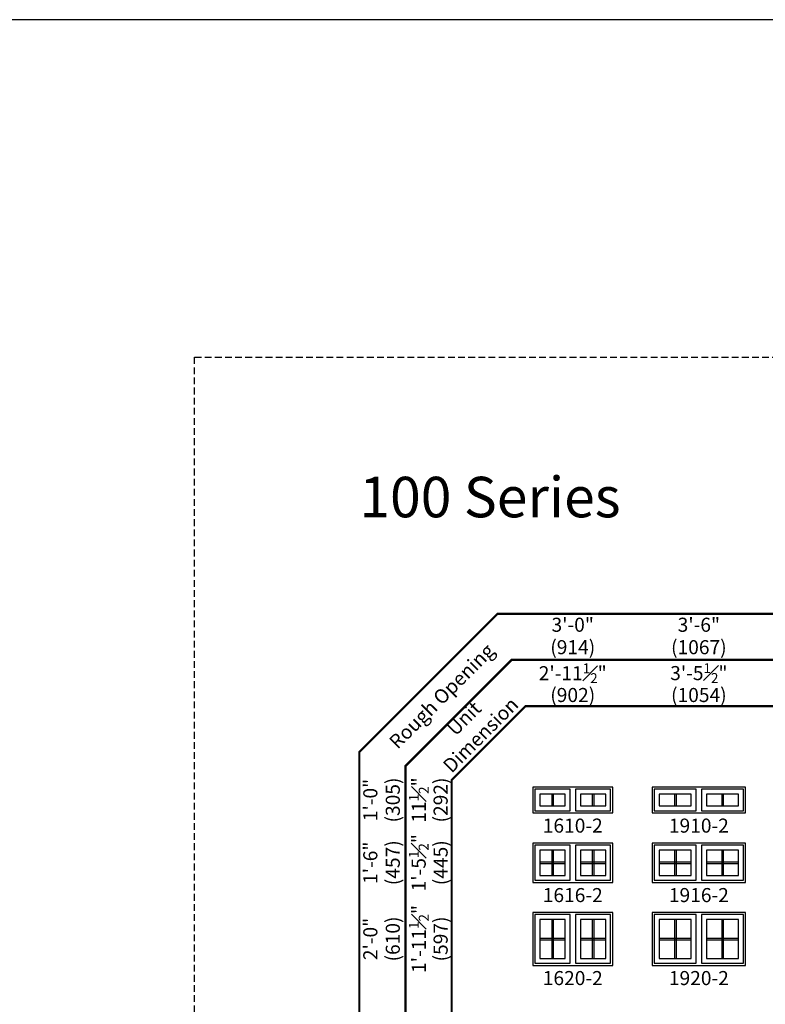
# Model space of a CAD drawing. Extents: x 0 to 5080, y 0 to 4824.
# Drawn here: x 1288 to 1619, y 4386 to 4824 of the extents above; entities that cross this region are included whole.
import ezdxf

# ---------------------------------------------------------------- set-up
doc = ezdxf.new("R2010")
doc.units = 0
doc.header["$LTSCALE"] = 6
doc.header["$MEASUREMENT"] = 0
doc.linetypes.add('DASHED', pattern=[0.75, 0.5, -0.25])
doc.layers.get('0').update_dxf_attribs({"linetype": 'CONTINUOUS'})
doc.layers.get('Defpoints').update_dxf_attribs({"linetype": 'CONTINUOUS'})
for name, color, linetype in [('A-ANNO-TEXT', 4, 'CONTINUOUS'), ('A-ELEV-GLAZ-GRILLES', 3, 'CONTINUOUS'), ('A-ELEV-GLAZ-SIGHTLINES', 6, 'CONTINUOUS')]:
    doc.layers.add(name, color=color, linetype=linetype)
doc.layers.add('PLOT VIEW', color=1, linetype='DASHED', plot=False)
doc.styles.add('ADF Text', font='FRABK.TTF', dxfattribs={"width": 0.85})
doc.dimstyles.new('ADF', dxfattribs={"dimtxt": 6.25, "dimasz": 0.0625, "dimexe": 0.125, "dimexo": 0.0625, "dimgap": 1.375, "dimtad": 1, "dimdec": 6, "dimzin": 3, "dimdsep": 46, "dimlunit": 4, "dimtxsty": 'ADF Text', "dimblk": 'DOT', "dimcen": 0, "dimse1": 1, "dimse2": 1, "dimsd1": 1, "dimsd2": 1, "dimclrd": 256, "dimclre": 256, "dimclrt": 256, "dimadec": 0, "dimazin": 0, "dimtfac": 0.7, "dimtdec": 6, "dimtix": 1, "dimtmove": 0, "dimatfit": 0, "dimldrblk": 'DOT', "dimfxl": 1, "dimfrac": 1, "dimtolj": 1, "dimtzin": 4, "dimlwd": -1, "dimlwe": -1, "dimarcsym": 0})
doc.dimstyles.new('ADF Fraction', dxfattribs={"dimtxt": 6.25, "dimasz": 0.0625, "dimexe": 0.125, "dimexo": 0.0625, "dimtad": 1, "dimdec": 6, "dimzin": 3, "dimdsep": 46, "dimlunit": 4, "dimtxsty": 'ADF Text', "dimblk": 'DOT', "dimcen": 0, "dimse1": 1, "dimse2": 1, "dimsd1": 1, "dimsd2": 1, "dimclrd": 256, "dimclre": 256, "dimclrt": 256, "dimadec": 0, "dimazin": 0, "dimtfac": 0.7, "dimtdec": 6, "dimtix": 1, "dimtmove": 0, "dimatfit": 0, "dimldrblk": 'DOT', "dimfxl": 1, "dimfrac": 1, "dimtolj": 1, "dimtzin": 4, "dimlwd": -1, "dimlwe": -1, "dimarcsym": 0})

# ---------------------------------------------------------------- blocks, each defined once
blk = doc.blocks.new('*U10')
at = {"layer": 'A-ANNO-TEXT', "const_width": 1}
blk.add_lwpolyline([(114.13, 192.25), (114.13, 868.18), (146.95, 901), (629.63, 901), (629.63, 942), (134.52, 942), (73.13, 880.61), (73.13, 192.25)], close=True, dxfattribs=at)
blk.add_lwpolyline([(629.63, 921.5), (140.73, 921.5), (93.63, 874.4), (93.63, 192.25)], dxfattribs=at)
at = {"layer": 'PLOT VIEW'}
blk.add_lwpolyline([(0, 1056), (816, 1056), (816, 0), (0, 0)], close=True, dxfattribs=at)
at = {"layer": 'A-ANNO-TEXT', "color": 8, "insert": (73.13, 984.87), "char_height": 18, "width": 130.2865, "attachment_point": 7, "style": 'ADF Text'}
blk.add_mtext('{\\fFranklin Gothic Demi Cond|b0|i0|c0|p34;\\W1;100 Series}', dxfattribs=at)
at = {"layer": 'A-ANNO-TEXT', "char_height": 6.25, "attachment_point": 5, "rotation": 45, "style": 'ADF Text'}
for s, insert, width in [('Rough Opening', (110.26, 904.87), 67.3209), ('Unit\\PDimension', (123.86, 891.27), 46.4092)]:
    blk.add_mtext(s, dxfattribs=dict(at, insert=insert, width=width))
blk = doc.blocks.new('*D345')
at = {"layer": 'Defpoints', "color": 0, "transparency": 16777216}
for p in [(1610.63, 4528.5), (1569.13, 4489), (1610.63, 4489)]:
    blk.add_point(p, dxfattribs=at)
at = {"layer": 'A-ANNO-TEXT', "transparency": 16777216, "char_height": 6.25, "attachment_point": 5, "style": 'ADF Text'}
for s, insert in [('\\A1;3\'-5{\\H0.700000x;\\S1#2;}"', (1589.88, 4533.65)), ('\\A1;\\f\\X [;\\fFranklin Gothic Book;(1054)\\f]', (1589.88, 4523.91))]:
    blk.add_mtext(s, dxfattribs=dict(at, insert=insert))
blk = doc.blocks.new('_Dot')
at = {"color": 0, "linetype": 'ByBlock', "lineweight": -2}
blk.add_line((-0.5, 0), (-1, 0), dxfattribs=at)
at = {"color": 0, "linetype": 'ByBlock', "const_width": 0.5}
blk.add_lwpolyline([(-0.25, 0, 1), (0.25, 0, 1)], format="xyb", close=True, dxfattribs=at)
blk = doc.blocks.new('*D346')
at = {"layer": 'Defpoints', "color": 0, "transparency": 16777216}
for p in [(1610.88, 4550.5), (1568.88, 4489), (1610.88, 4489)]:
    blk.add_point(p, dxfattribs=at)
at = {"layer": 'A-ANNO-TEXT', "transparency": 16777216, "char_height": 6.25, "attachment_point": 5, "style": 'ADF Text'}
for s, insert in [('\\A1;3\'-6"', (1589.88, 4555.13)), ('\\A1;\\f\\X [;\\fFranklin Gothic Book;(1067)\\f]', (1589.88, 4545.16))]:
    blk.add_mtext(s, dxfattribs=dict(at, insert=insert))
blk = doc.blocks.new('*D14')
at = {"layer": 'Defpoints', "color": 0, "transparency": 16777216}
for p in [(1516.13, 4483), (1470.63, 4471.5), (1516.13, 4471.5)]:
    blk.add_point(p, dxfattribs=at)
at = {"layer": 'A-ANNO-TEXT', "transparency": 16777216, "char_height": 6.25, "attachment_point": 5, "rotation": 90, "style": 'ADF Text'}
for s, insert in [('\\A1;11{\\H0.700000x;\\S1#2;}"', (1465.54, 4477.25)), ('\\A1;\\f\\X [;\\fFranklin Gothic Book;(292)\\f]', (1475.22, 4477.25))]:
    blk.add_mtext(s, dxfattribs=dict(at, insert=insert))
blk = doc.blocks.new('*D15')
at = {"layer": 'Defpoints', "color": 0, "transparency": 16777216}
for p in [(1516.13, 4483.25), (1448.63, 4471.25), (1516.13, 4471.25)]:
    blk.add_point(p, dxfattribs=at)
at = {"layer": 'A-ANNO-TEXT', "transparency": 16777216, "char_height": 6.25, "attachment_point": 5, "rotation": 90, "style": 'ADF Text'}
for s, insert in [('\\A1;1\'-0"', (1444, 4477.25)), ('\\A1;\\f\\X [;\\fFranklin Gothic Book;(305)\\f]', (1453.97, 4477.25))]:
    blk.add_mtext(s, dxfattribs=dict(at, insert=insert))
blk = doc.blocks.new('*D58')
at = {"layer": 'Defpoints', "color": 0, "transparency": 16777216}
for p in [(1551.63, 4528.5), (1516.13, 4489), (1551.63, 4489)]:
    blk.add_point(p, dxfattribs=at)
at = {"layer": 'A-ANNO-TEXT', "transparency": 16777216, "char_height": 6.25, "attachment_point": 5, "style": 'ADF Text'}
for s, insert in [('\\A1;2\'-11{\\H0.700000x;\\S1#2;}"', (1533.88, 4533.59)), ('\\A1;\\f\\X [;\\fFranklin Gothic Book;(902)\\f]', (1533.88, 4523.91))]:
    blk.add_mtext(s, dxfattribs=dict(at, insert=insert))
blk = doc.blocks.new('*D59')
at = {"layer": 'Defpoints', "color": 0, "transparency": 16777216}
for p in [(1551.88, 4550.5), (1515.88, 4489), (1551.88, 4489)]:
    blk.add_point(p, dxfattribs=at)
at = {"layer": 'A-ANNO-TEXT', "transparency": 16777216, "char_height": 6.25, "attachment_point": 5, "style": 'ADF Text'}
for s, insert in [('\\A1;3\'-0"', (1533.88, 4555.13)), ('\\A1;\\f\\X [;\\fFranklin Gothic Book;(914)\\f]', (1533.88, 4545.16))]:
    blk.add_mtext(s, dxfattribs=dict(at, insert=insert))
blk = doc.blocks.new('*D60')
at = {"layer": 'Defpoints', "color": 0, "transparency": 16777216}
for p in [(1516.13, 4458.13), (1470.63, 4440.63), (1516.13, 4440.63)]:
    blk.add_point(p, dxfattribs=at)
at = {"layer": 'A-ANNO-TEXT', "transparency": 16777216, "char_height": 6.25, "attachment_point": 5, "rotation": 90, "style": 'ADF Text'}
for s, insert in [('\\A1;1\'-5{\\H0.700000x;\\S1#2;}"', (1465.48, 4449.38)), ('\\A1;\\f\\X [;\\fFranklin Gothic Book;(445)\\f]', (1475.22, 4449.38))]:
    blk.add_mtext(s, dxfattribs=dict(at, insert=insert))
blk = doc.blocks.new('*D61')
at = {"layer": 'Defpoints', "color": 0, "transparency": 16777216}
for p in [(1516.13, 4458.38), (1448.63, 4440.38), (1516.13, 4440.38)]:
    blk.add_point(p, dxfattribs=at)
at = {"layer": 'A-ANNO-TEXT', "transparency": 16777216, "char_height": 6.25, "attachment_point": 5, "rotation": 90, "style": 'ADF Text'}
for s, insert in [('\\A1;\\f\\X [;\\fFranklin Gothic Book;(457)\\f]', (1453.97, 4449.38)), ('\\A1;1\'-6"', (1444, 4449.38))]:
    blk.add_mtext(s, dxfattribs=dict(at, insert=insert))
blk = doc.blocks.new('*D62')
at = {"layer": 'Defpoints', "color": 0, "transparency": 16777216}
for p in [(1516.13, 4427.25), (1470.63, 4403.75), (1516.13, 4403.75)]:
    blk.add_point(p, dxfattribs=at)
at = {"layer": 'A-ANNO-TEXT', "transparency": 16777216, "char_height": 6.25, "attachment_point": 5, "rotation": 90, "style": 'ADF Text'}
for s, insert in [('\\A1;1\'-11{\\H0.700000x;\\S1#2;}"', (1465.54, 4415.5)), ('\\A1;\\f\\X [;\\fFranklin Gothic Book;(597)\\f]', (1475.22, 4415.5))]:
    blk.add_mtext(s, dxfattribs=dict(at, insert=insert))
blk = doc.blocks.new('*D63')
at = {"layer": 'Defpoints', "color": 0, "transparency": 16777216}
for p in [(1516.13, 4427.5), (1448.63, 4403.5), (1516.13, 4403.5)]:
    blk.add_point(p, dxfattribs=at)
at = {"layer": 'A-ANNO-TEXT', "transparency": 16777216, "char_height": 6.25, "attachment_point": 5, "rotation": 90, "style": 'ADF Text'}
for s, insert in [('\\A1;2\'-0"', (1444, 4415.5)), ('\\A1;\\f\\X [;\\fFranklin Gothic Book;(610)\\f]', (1453.97, 4415.5))]:
    blk.add_mtext(s, dxfattribs=dict(at, insert=insert))

msp = doc.modelspace()

# ---------------------------------------------------------------- linework, layer by layer
at = {"layer": 'A-ANNO-TEXT'}
msp.add_lwpolyline([(5080.0000418, 4824.0000041), (0.0000418, 4824.0000041), (0.0000418, 0.0000041), (5080.0000418, 0.0000041)], dxfattribs=at)
at = {"layer": 'A-ELEV-GLAZ-GRILLES', "linetype": 'Continuous', "ltscale": 0.5}
for p, q in [((1524.5256495, 4479.8750041), (1524.5256495, 4474.6250041)), ((1525.2346495, 4479.8750041), (1525.2346495, 4474.6250041)), ((1542.5256495, 4479.8750041), (1542.5256495, 4474.6250041)), ((1543.2346495, 4479.8750041), (1543.2346495, 4474.6250041)), ((1579.0256495, 4479.8750041), (1579.0256495, 4474.6250041)), ((1579.7346495, 4479.8750041), (1579.7346495, 4474.6250041)), ((1600.0256495, 4479.8750041), (1600.0256495, 4474.6250041)), ((1600.7346495, 4479.8750041), (1600.7346495, 4474.6250041)), ((1524.5256495, 4455.0000041), (1524.5256495, 4443.7500041)), ((1525.2346495, 4455.0000041), (1525.2346495, 4443.7500041)), ((1542.5256495, 4455.0000041), (1542.5256495, 4443.7500041)), ((1543.2346495, 4455.0000041), (1543.2346495, 4443.7500041)), ((1579.0256495, 4455.0000041), (1579.0256495, 4443.7500041)), ((1579.7346495, 4455.0000041), (1579.7346495, 4443.7500041)), ((1600.0256495, 4455.0000041), (1600.0256495, 4443.7500041)), ((1600.7346495, 4455.0000041), (1600.7346495, 4443.7500041)), ((1519.2551495, 4449.7295041), (1530.5051495, 4449.7295041)), ((1537.2551495, 4449.7295041), (1548.5051495, 4449.7295041)), ((1572.2551495, 4449.7295041), (1586.5051495, 4449.7295041)), ((1593.2551495, 4449.7295041), (1607.5051495, 4449.7295041)), ((1519.2551495, 4449.0205041), (1530.5051495, 4449.0205041)), ((1537.2551495, 4449.0205041), (1548.5051495, 4449.0205041)), ((1572.2551495, 4449.0205041), (1586.5051495, 4449.0205041)), ((1593.2551495, 4449.0205041), (1607.5051495, 4449.0205041)), ((1524.5256495, 4424.1250041), (1524.5256495, 4406.8750041)), ((1525.2346495, 4424.1250041), (1525.2346495, 4406.8750041)), ((1542.5256495, 4424.1250041), (1542.5256495, 4406.8750041)), ((1543.2346495, 4424.1250041), (1543.2346495, 4406.8750041)), ((1579.0256495, 4424.1250041), (1579.0256495, 4406.8750041)), ((1579.7346495, 4424.1250041), (1579.7346495, 4406.8750041)), ((1600.0256495, 4424.1250041), (1600.0256495, 4406.8750041)), ((1600.7346495, 4424.1250041), (1600.7346495, 4406.8750041)), ((1519.2551495, 4415.8545041), (1530.5051495, 4415.8545041)), ((1519.2551495, 4415.1455041), (1530.5051495, 4415.1455041)), ((1537.2551495, 4415.8545041), (1548.5051495, 4415.8545041)), ((1537.2551495, 4415.1455041), (1548.5051495, 4415.1455041)), ((1572.2551495, 4415.8545041), (1586.5051495, 4415.8545041)), ((1572.2551495, 4415.1455041), (1586.5051495, 4415.1455041)), ((1593.2551495, 4415.8545041), (1607.5051495, 4415.8545041)), ((1593.2551495, 4415.1455041), (1607.5051495, 4415.1455041))]:
    msp.add_line(p, q, dxfattribs=at)
at = {"layer": 'A-ELEV-GLAZ-SIGHTLINES', "ltscale": 0.5}
for points in [[(1551.6301495, 4471.5000041), (1551.6301495, 4483.0000041), (1516.1301495, 4483.0000041), (1516.1301495, 4471.5000041)], [(1532.6926495, 4482.0625041), (1517.0676495, 4482.0625041), (1517.0676495, 4472.4375041), (1532.6926495, 4472.4375041)], [(1535.0676495, 4472.4375041), (1550.6926495, 4472.4375041), (1550.6926495, 4482.0625041), (1535.0676495, 4482.0625041)], [(1610.6301495, 4471.5000041), (1610.6301495, 4483.0000041), (1569.1301495, 4483.0000041), (1569.1301495, 4471.5000041)], [(1588.6926495, 4482.0625041), (1570.0676495, 4482.0625041), (1570.0676495, 4472.4375041), (1588.6926495, 4472.4375041)], [(1591.0676495, 4472.4375041), (1609.6926495, 4472.4375041), (1609.6926495, 4482.0625041), (1591.0676495, 4482.0625041)], [(1530.5051495, 4474.6250041), (1530.5051495, 4479.8750041), (1519.2551495, 4479.8750041), (1519.2551495, 4474.6250041)], [(1548.5051495, 4474.6250041), (1548.5051495, 4479.8750041), (1537.2551495, 4479.8750041), (1537.2551495, 4474.6250041)], [(1586.5051495, 4474.6250041), (1586.5051495, 4479.8750041), (1572.2551495, 4479.8750041), (1572.2551495, 4474.6250041)], [(1607.5051495, 4474.6250041), (1607.5051495, 4479.8750041), (1593.2551495, 4479.8750041), (1593.2551495, 4474.6250041)], [(1551.6301495, 4440.6250041), (1551.6301495, 4458.1250041), (1516.1301495, 4458.1250041), (1516.1301495, 4440.6250041)], [(1532.6926495, 4457.1875041), (1517.0676495, 4457.1875041), (1517.0676495, 4441.5625041), (1532.6926495, 4441.5625041)], [(1530.5051495, 4443.7500041), (1530.5051495, 4455.0000041), (1519.2551495, 4455.0000041), (1519.2551495, 4443.7500041)], [(1535.0676495, 4441.5625041), (1550.6926495, 4441.5625041), (1550.6926495, 4457.1875041), (1535.0676495, 4457.1875041)], [(1548.5051495, 4443.7500041), (1548.5051495, 4455.0000041), (1537.2551495, 4455.0000041), (1537.2551495, 4443.7500041)], [(1610.6301495, 4440.6250041), (1610.6301495, 4458.1250041), (1569.1301495, 4458.1250041), (1569.1301495, 4440.6250041)], [(1588.6926495, 4457.1875041), (1570.0676495, 4457.1875041), (1570.0676495, 4441.5625041), (1588.6926495, 4441.5625041)], [(1586.5051495, 4443.7500041), (1586.5051495, 4455.0000041), (1572.2551495, 4455.0000041), (1572.2551495, 4443.7500041)], [(1591.0676495, 4441.5625041), (1609.6926495, 4441.5625041), (1609.6926495, 4457.1875041), (1591.0676495, 4457.1875041)], [(1607.5051495, 4443.7500041), (1607.5051495, 4455.0000041), (1593.2551495, 4455.0000041), (1593.2551495, 4443.7500041)], [(1551.6301495, 4403.7500041), (1551.6301495, 4427.2500041), (1516.1301495, 4427.2500041), (1516.1301495, 4403.7500041)], [(1532.6926495, 4426.3125041), (1517.0676495, 4426.3125041), (1517.0676495, 4404.6875041), (1532.6926495, 4404.6875041)], [(1530.5051495, 4406.8750041), (1530.5051495, 4424.1250041), (1519.2551495, 4424.1250041), (1519.2551495, 4406.8750041)], [(1535.0676495, 4404.6875041), (1550.6926495, 4404.6875041), (1550.6926495, 4426.3125041), (1535.0676495, 4426.3125041)], [(1548.5051495, 4406.8750041), (1548.5051495, 4424.1250041), (1537.2551495, 4424.1250041), (1537.2551495, 4406.8750041)], [(1610.6301495, 4403.7500041), (1610.6301495, 4427.2500041), (1569.1301495, 4427.2500041), (1569.1301495, 4403.7500041)], [(1588.6926495, 4426.3125041), (1570.0676495, 4426.3125041), (1570.0676495, 4404.6875041), (1588.6926495, 4404.6875041)], [(1586.5051495, 4406.8750041), (1586.5051495, 4424.1250041), (1572.2551495, 4424.1250041), (1572.2551495, 4406.8750041)], [(1591.0676495, 4404.6875041), (1609.6926495, 4404.6875041), (1609.6926495, 4426.3125041), (1591.0676495, 4426.3125041)], [(1607.5051495, 4406.8750041), (1607.5051495, 4424.1250041), (1593.2551495, 4424.1250041), (1593.2551495, 4406.8750041)]]:
    msp.add_lwpolyline(points, close=True, dxfattribs=at)

# ---------------------------------------------------------------- block references
at = {"layer": 'A-ANNO-TEXT'}
msp.add_blockref('*U10', (1366.0000418, 3618.0000041), dxfattribs=at)

# ---------------------------------------------------------------- texts
at = {"layer": 'A-ANNO-TEXT', "char_height": 6.25, "attachment_point": 2, "line_spacing_factor": 1.04, "style": 'ADF Text'}
for s, insert, width in [('1610-2', (1533.8801495, 4469.0000041), 34.221391217), ('1910-2', (1589.8801495, 4469.0000041), 40.221391217), ('1616-2', (1533.8801495, 4438.1250041), 34.221391217), ('1916-2', (1589.8801495, 4438.1250041), 40.221391217), ('1620-2', (1533.8801495, 4401.2500041), 34.221391217), ('1920-2', (1589.8801495, 4401.2500041), 40.221391217)]:
    msp.add_mtext(s, dxfattribs=dict(at, insert=insert, width=width))

# ---------------------------------------------------------------- dimensions: what is measured, and where the dimension line sits
at = {"layer": 'A-ANNO-TEXT'}
for base, p1, p2, dimstyle, picture, middle in [((1551.8801495, 4550.5000041), (1515.8801495, 4489.0000041), (1551.8801495, 4489.0000041), 'ADF', '*D59', (1533.8801495, 4550.5000041)), ((1610.8801495, 4550.5000041), (1568.8801495, 4489.0000041), (1610.8801495, 4489.0000041), 'ADF', '*D346', (1589.8801495, 4550.5000041)), ((1551.6301495, 4528.5000041), (1516.1301495, 4489.0000041), (1551.6301495, 4489.0000041), 'ADF Fraction', '*D58', (1533.8801495, 4528.5000041)), ((1610.6301495, 4528.5000041), (1569.1301495, 4489.0000041), (1610.6301495, 4489.0000041), 'ADF Fraction', '*D345', (1589.8801495, 4528.5000041))]:
    dim = msp.add_linear_dim(base=base, p1=p1, p2=p2, dimstyle=dimstyle, override={"dimpost": '\\X\\f\\X'}, dxfattribs=at)
    dim.commit()
    dim.dimension.update_dxf_attribs({"geometry": picture, "text_midpoint": middle})
for base, p1, p2, dimstyle, picture, middle in [((1448.6301495, 4471.2500041), (1516.1301495, 4483.2500041), (1516.1301495, 4471.2500041), 'ADF', '*D15', (1448.6301495, 4477.2500041)), ((1470.6301495, 4471.5000041), (1516.1301495, 4483.0000041), (1516.1301495, 4471.5000041), 'ADF Fraction', '*D14', (1470.6301495, 4477.2500041)), ((1448.6301495, 4440.3750041), (1516.1301495, 4458.3750041), (1516.1301495, 4440.3750041), 'ADF', '*D61', (1448.6301495, 4449.3750041)), ((1470.6301495, 4440.6250041), (1516.1301495, 4458.1250041), (1516.1301495, 4440.6250041), 'ADF Fraction', '*D60', (1470.6301495, 4449.3750041)), ((1470.6301495, 4403.7500041), (1516.1301495, 4427.2500041), (1516.1301495, 4403.7500041), 'ADF Fraction', '*D62', (1470.6301495, 4415.5000041)), ((1448.6301495, 4403.5000041), (1516.1301495, 4427.5000041), (1516.1301495, 4403.5000041), 'ADF', '*D63', (1448.6301495, 4415.5000041))]:
    dim = msp.add_linear_dim(base=base, p1=p1, p2=p2, angle=90, dimstyle=dimstyle, override={"dimpost": '\\X\\f\\X'}, dxfattribs=at)
    dim.commit()
    dim.dimension.update_dxf_attribs({"geometry": picture, "text_midpoint": middle})

doc.saveas('drawing.dxf')
